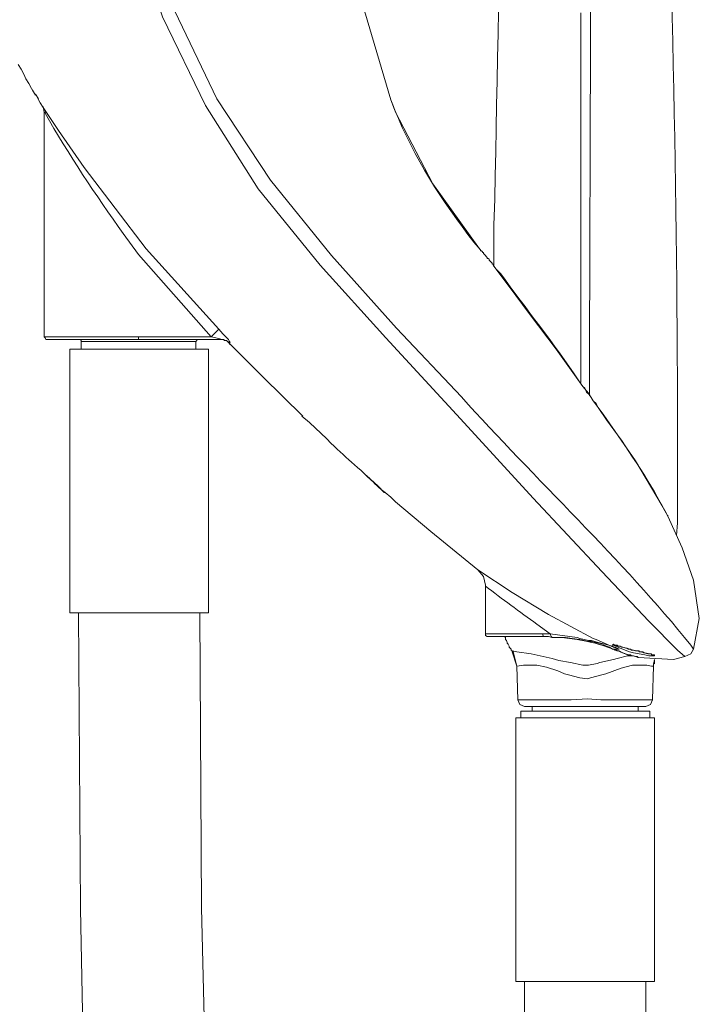
# Model space of a CAD drawing. Units: inches. Extents: x 65 to 234, y 57 to 140.
# Drawn here: x 98 to 102, y 81 to 86 of the extents above; entities that cross this region are included whole.
import ezdxf

# ---------------------------------------------------------------- set-up
doc = ezdxf.new("R2010")
doc.units = ezdxf.units.IN
doc.header["$MEASUREMENT"] = 0
doc.layers.add('Layer 1', color=7, linetype='Continuous')

msp = doc.modelspace()

# ---------------------------------------------------------------- linework, layer by layer
at = {"layer": 'Layer 1', "color": 7, "lineweight": 15}
for points in [[(98.3872, 88.4415), (98.4719, 87.3515), (98.5829, 86.8168), (98.7523, 86.2983), (98.9907, 85.806), (99.2815, 85.3458), (99.6253, 84.9227), (99.9905, 84.5203)], [(100.0491, 84.5734), (99.6891, 84.9754), (99.3504, 85.3933), (99.0541, 85.8432), (98.8213, 86.33), (98.6518, 86.8382), (98.5408, 87.3673), (98.4506, 88.4415)], [(99.6891, 88.4415), (99.7049, 87.7801), (99.7418, 87.1238), (99.8479, 86.4148), (100.017, 85.8381)], [(101.0702, 86.3193), (101.0702, 86.2666), (101.0702, 86.2136), (101.0702, 86.1609), (101.0702, 86.1078), (101.0702, 86.0603), (101.0702, 86.0072), (101.0702, 85.9542), (101.0702, 85.9014), (101.0702, 85.8487), (101.0702, 85.7957), (101.0702, 85.7426), (101.0702, 85.6896), (101.0702, 85.6369), (101.0702, 85.5842), (101.0702, 85.5311), (101.0702, 85.478), (101.0702, 85.425), (101.0702, 85.3723), (101.0702, 85.3196), (101.0702, 85.2717), (101.0702, 85.219), (101.0702, 85.1659), (101.0702, 85.1129), (101.0702, 85.0602), (101.0702, 85.0071), (101.0702, 84.9544), (101.0702, 84.9013), (101.0702, 84.8483), (101.0702, 84.7956), (101.0702, 84.7425), (101.0702, 84.6898), (101.0702, 84.6368), (101.0702, 84.5837), (101.0702, 84.531), (101.0702, 84.4831), (101.0702, 84.4304), (101.0702, 84.3773), (101.0702, 84.3246), (101.0702, 84.2716)], [(97.9534, 86.0337), (97.9693, 86.0072)], [(97.9693, 86.0072), (97.9851, 85.981)], [(97.9851, 85.981), (97.9958, 85.9542)], [(97.9958, 85.9542), (98.0117, 85.928)], [(98.0117, 85.928), (98.0275, 85.9014)], [(98.0275, 85.9014), (98.0378, 85.8804)], [(98.0327, 85.8908), (98.0485, 85.8646)], [(98.0485, 85.8698), (98.0647, 85.8432)], [(98.0592, 85.8487), (98.075, 85.8219)], [(98.075, 85.8219), (98.0909, 85.7957)], [(100.017, 85.8381), (100.0329, 85.8008), (100.0436, 85.7692)], [(98.0964, 85.7692), (98.0909, 85.8008)], [(98.0909, 85.7957), (98.0909, 85.8008)], [(99.1282, 84.4938), (99.123, 84.4989), (99.1175, 84.5096), (99.0858, 84.5417), (99.0645, 84.5678), (98.6624, 85.0123), (98.3183, 85.4622), (98.1756, 85.6686), (98.0909, 85.7957)], [(98.0964, 85.7692), (98.0964, 84.5258)], [(100.0436, 85.7692), (100.2499, 85.3723), (100.5093, 85.0123)], [(100.5145, 85.0071), (100.5145, 85.0071)], [(100.5145, 85.0019), (100.5145, 85.0071)], [(100.5197, 85.0019), (100.5145, 85.0019)], [(100.5252, 84.9964), (100.5197, 85.0019)], [(100.5252, 84.9913), (100.5252, 84.9964)], [(100.5886, 84.9964), (100.5886, 84.9172)], [(99.0224, 84.5258), (98.6201, 84.9806)], [(100.5304, 84.9913), (100.5252, 84.9913)], [(100.5304, 84.9861), (100.5304, 84.9913)], [(100.5355, 84.9806), (100.5304, 84.9861)], [(100.541, 84.9754), (100.5355, 84.9806)], [(100.5462, 84.9702), (100.541, 84.9754)], [(100.5462, 84.9702), (100.5462, 84.9702)], [(100.5514, 84.9647), (100.5462, 84.9702)], [(100.5514, 84.9596), (100.5514, 84.9647)], [(100.5569, 84.9596), (100.5514, 84.9596)], [(100.5621, 84.9544), (100.5569, 84.9596)], [(100.5621, 84.9489), (100.5621, 84.9544)], [(100.5783, 84.933), (100.5621, 84.9489)], [(100.5783, 84.9279), (100.5783, 84.933)], [(100.5886, 84.9172), (100.5834, 84.9279), (100.5783, 84.9279)], [(100.5993, 84.9013), (100.5886, 84.9172), (100.5834, 84.9227)], [(101.0805, 84.2506), (100.9324, 84.4569), (100.7898, 84.6474), (100.6678, 84.8114), (100.5886, 84.9172)], [(100.6099, 84.8907), (100.5993, 84.9013)], [(99.0645, 84.5678), (99.0224, 84.5258)], [(99.0224, 84.5258), (98.0964, 84.5258)], [(98.0964, 84.5258), (98.1016, 84.5203), (98.1067, 84.5096), (98.1174, 84.5096)], [(99.091, 84.5096), (98.1174, 84.5096)], [(98.3024, 84.4989), (98.3024, 84.5045), (98.2973, 84.5096), (98.2921, 84.5096)], [(98.6201, 84.5096), (98.6201, 84.5258)], [(98.948, 84.5096), (98.9429, 84.5096), (98.9429, 84.5045), (98.9377, 84.4989)], [(99.0645, 84.5151), (99.0224, 84.5258)], [(99.091, 84.5096), (99.0803, 84.5096), (99.0645, 84.5151)], [(99.0858, 84.5096), (99.091, 84.5096), (99.0962, 84.5045)], [(99.091, 84.5096), (99.0962, 84.5045)], [(99.1282, 84.4938), (99.091, 84.5096)], [(99.0962, 84.5045), (99.1068, 84.5045)], [(99.0962, 84.5045), (99.1068, 84.5045), (99.112, 84.4989)], [(99.1068, 84.5045), (99.112, 84.4989)], [(99.9905, 84.5203), (100.4032, 84.0704), (100.8056, 83.6315), (101.1867, 83.2239), (101.4457, 82.9487), (101.6045, 82.7898), (101.6469, 82.753)], [(99.0066, 84.4569), (98.239, 84.4569)], [(98.239, 84.4569), (98.239, 82.9962)], [(98.9377, 84.4989), (98.3024, 84.4989)], [(98.3024, 84.4569), (98.3024, 84.4989)], [(98.9377, 84.4569), (98.9377, 84.4989)], [(99.0066, 84.4569), (99.0066, 82.9962)], [(99.112, 84.4989), (99.1175, 84.4938)], [(99.112, 84.4989), (99.1175, 84.4938)], [(99.1175, 84.4938), (99.1175, 84.4938)], [(99.1175, 84.4938), (99.1334, 84.4779)], [(99.1175, 84.4938), (99.1175, 84.4938)], [(99.1175, 84.4938), (99.1282, 84.4831), (99.1334, 84.4779)], [(99.1175, 84.4938), (99.1175, 84.4938), (99.1282, 84.4938)], [(99.1334, 84.4779), (99.308, 84.3033), (99.5303, 84.0862)], [(101.0805, 84.2506), (101.0805, 84.2506)], [(101.0805, 84.2506), (101.0805, 84.2506)], [(101.0805, 84.2506), (101.1126, 84.2133), (101.1391, 84.171), (101.1653, 84.1341)], [(101.1653, 84.1341), (101.1653, 84.1341)], [(101.197, 84.0917), (101.1653, 84.1341)], [(99.5251, 84.0862), (99.5675, 84.0494), (99.6625, 83.9594)], [(101.197, 84.0917), (101.372, 83.8375), (101.5201, 83.5891)], [(99.6625, 83.9594), (99.6839, 83.9381)], [(99.6625, 83.9594), (99.6681, 83.9539), (99.6732, 83.9488)], [(99.8582, 83.7796), (99.8899, 83.7479), (99.922, 83.7214), (99.9485, 83.6949), (99.9802, 83.6632)], [(99.9853, 83.6632), (99.9802, 83.6632)], [(99.9853, 83.6632), (100.017, 83.6366), (100.0436, 83.6101)], [(100.4987, 83.2346), (100.2393, 83.4461), (100.0436, 83.6101)], [(101.5518, 83.5309), (101.536, 83.5626), (101.5201, 83.5891)], [(101.5518, 83.5309), (101.5518, 83.536)], [(101.5518, 83.5309), (101.6311, 83.3562), (101.6945, 83.176), (101.7262, 82.9645), (101.6945, 82.7953)], [(100.541, 83.1498), (100.5304, 83.1974), (100.4987, 83.2346)], [(101.1391, 82.8536), (100.8904, 82.9859), (100.6892, 83.1075), (100.4987, 83.2346)], [(100.541, 83.1498), (100.541, 82.8798)], [(99.0066, 82.9962), (98.239, 82.9962)], [(98.2866, 82.9962), (98.2973, 81.356), (98.3293, 79.742)], [(100.8587, 82.8798), (100.541, 82.8798)], [(100.541, 82.8798), (100.541, 82.8694), (100.5514, 82.8639), (100.5621, 82.8639)], [(100.9007, 82.8798), (100.8587, 82.8798)], [(100.8587, 82.8798), (100.8587, 82.8746)], [(100.869, 82.8639), (100.8638, 82.8639), (100.8587, 82.8746)], [(100.9114, 82.8587), (100.9062, 82.8639), (100.9007, 82.8798)], [(101.0489, 82.8587), (100.9007, 82.8798)], [(100.869, 82.8639), (100.5621, 82.8639)], [(100.6468, 82.8639), (100.652, 82.8587), (100.652, 82.8481), (100.6575, 82.8429), (100.6627, 82.8322), (100.6627, 82.827), (100.6678, 82.8219), (100.6733, 82.8112), (100.6733, 82.806), (100.6837, 82.7953), (100.6837, 82.7898), (100.6892, 82.7847)], [(100.869, 82.8639), (100.8638, 82.8639)], [(100.8849, 82.8639), (100.869, 82.8639)], [(100.8904, 82.8639), (100.869, 82.8639)], [(100.9221, 82.8587), (100.8849, 82.8639)], [(100.9114, 82.8587), (100.8904, 82.8639)], [(101.0227, 82.8536), (100.9855, 82.8587), (100.9483, 82.8587), (100.9114, 82.8587)], [(101.0489, 82.8481), (101.0068, 82.8536), (100.9641, 82.8587), (100.9221, 82.8587)], [(101.0647, 82.8481), (101.0227, 82.8536)], [(101.1126, 82.8429), (101.0647, 82.8536), (101.0489, 82.8587)], [(101.1284, 82.8322), (101.1074, 82.8377), (101.0489, 82.8481)], [(101.1126, 82.8377), (101.0647, 82.8481)], [(101.2449, 82.8112), (101.2025, 82.8219), (101.1653, 82.8322), (101.1284, 82.8429), (101.1126, 82.8429)], [(101.1284, 82.8377), (101.1126, 82.8377)], [(101.2449, 82.8112), (101.2025, 82.8219), (101.1653, 82.827), (101.1284, 82.8377)], [(101.1284, 82.8322), (101.1284, 82.8322)], [(101.1284, 82.8322), (101.1494, 82.827), (101.1653, 82.8219), (101.1867, 82.8164), (101.2342, 82.8005)], [(101.1494, 82.827), (101.1284, 82.8322)], [(101.1391, 82.8536), (101.155, 82.8481)], [(101.1653, 82.8219), (101.1494, 82.827)], [(101.25, 82.806), (101.155, 82.8481)], [(101.2449, 82.7953), (101.2287, 82.806), (101.197, 82.8164), (101.1653, 82.8219)], [(101.1653, 82.8219), (101.1653, 82.8219)], [(101.361, 82.774), (101.34, 82.7792), (101.2873, 82.8005), (101.2766, 82.806), (101.25, 82.8164), (101.2449, 82.8164), (101.25, 82.8219), (101.2556, 82.8164), (101.2817, 82.8112), (101.3031, 82.806), (101.361, 82.7898), (101.3823, 82.7847), (101.4406, 82.7688), (101.4564, 82.7688), (101.4671, 82.7633), (101.4774, 82.7633), (101.4774, 82.7581), (101.4457, 82.7581), (101.4247, 82.7633), (101.361, 82.774)], [(101.25, 82.806), (101.2449, 82.8112)], [(101.25, 82.806), (101.2449, 82.8112)], [(101.2556, 82.8164), (101.2714, 82.8164)], [(101.2714, 82.8164), (101.2766, 82.8112)], [(101.2766, 82.8112), (101.2817, 82.8112)], [(101.2817, 82.8112), (101.2873, 82.8112)], [(101.2873, 82.8112), (101.2976, 82.806), (101.3031, 82.806), (101.3189, 82.8005)], [(100.6892, 82.7847), (100.6892, 82.7847)], [(100.6892, 82.7792), (100.6892, 82.7847)], [(100.6944, 82.7792), (100.6892, 82.7847)], [(100.6892, 82.7847), (100.7157, 82.7792)], [(100.7157, 82.6999), (100.6892, 82.7792)], [(100.6944, 82.7792), (100.7157, 82.6999)], [(100.7157, 82.7792), (100.7949, 82.7688), (100.9114, 82.7423), (100.9483, 82.7316), (101.012, 82.7213)], [(101.3506, 82.7581), (101.3293, 82.7581), (101.2714, 82.7423), (101.25, 82.7371), (101.176, 82.7213)], [(101.2342, 82.8005), (101.25, 82.7953), (101.2607, 82.7898)], [(101.2556, 82.7953), (101.2449, 82.7953)], [(101.2817, 82.7953), (101.25, 82.806)], [(101.2817, 82.7953), (101.25, 82.806)], [(101.25, 82.806), (101.2607, 82.806)], [(101.2556, 82.7953), (101.2556, 82.7953)], [(101.2556, 82.7953), (101.2659, 82.7953)], [(101.2556, 82.7953), (101.2714, 82.7847), (101.2766, 82.7847), (101.2873, 82.7792)], [(101.2556, 82.7953), (101.2556, 82.7953)], [(101.2607, 82.806), (101.2817, 82.7953)], [(101.2607, 82.7898), (101.2817, 82.7847)], [(101.2659, 82.7953), (101.2766, 82.7953), (101.2817, 82.7953)], [(101.2714, 82.7847), (101.2714, 82.7847)], [(101.2817, 82.7847), (101.3031, 82.774), (101.3348, 82.7633)], [(101.2873, 82.7792), (101.3293, 82.7633)], [(101.2873, 82.7792), (101.2873, 82.7792)], [(101.3189, 82.8005), (101.3241, 82.8005)], [(101.3241, 82.8005), (101.3348, 82.7953)], [(101.3293, 82.7633), (101.3451, 82.7633), (101.3506, 82.7581), (101.3558, 82.7581), (101.361, 82.7581), (101.372, 82.753), (101.3878, 82.7475)], [(101.3293, 82.7633), (101.3293, 82.7633)], [(101.3348, 82.7953), (101.34, 82.7953)], [(101.3348, 82.7633), (101.3558, 82.7581), (101.372, 82.753), (101.3823, 82.753), (101.3878, 82.7475)], [(101.34, 82.7953), (101.3451, 82.7953), (101.3506, 82.7898), (101.361, 82.7898), (101.372, 82.7847)], [(101.372, 82.7847), (101.393, 82.7847)], [(101.393, 82.7847), (101.393, 82.7792), (101.414, 82.7792), (101.4195, 82.774), (101.4247, 82.774)], [(101.4247, 82.774), (101.4512, 82.7688), (101.4616, 82.7688), (101.4616, 82.7633), (101.4671, 82.7633)], [(101.6469, 82.753), (101.6786, 82.7688), (101.6945, 82.7953)], [(100.7157, 82.6999), (100.7526, 82.7054), (100.8266, 82.7054), (100.8797, 82.6947), (100.9431, 82.6737), (100.9803, 82.6575)], [(101.012, 82.7213), (101.0805, 82.7054)], [(101.1126, 82.7054), (101.0805, 82.7054)], [(101.1126, 82.7054), (101.1601, 82.7158), (101.176, 82.7213)], [(101.4354, 82.7054), (101.3558, 82.7054), (101.2924, 82.6896), (101.2077, 82.6575)], [(101.6469, 82.753), (101.5835, 82.7371), (101.3878, 82.7475)], [(101.3878, 82.7475), (101.3878, 82.7475)], [(101.4723, 82.6999), (101.4616, 82.6999), (101.4354, 82.7054)], [(101.4723, 82.7106), (101.4774, 82.7158), (101.4774, 82.7371)], [(101.4774, 82.7371), (101.4723, 82.7106)], [(101.4723, 82.7106), (101.4723, 82.6999)], [(100.7154, 82.6999), (100.7154, 82.6999)], [(100.7157, 82.6999), (100.7209, 82.5146)], [(100.9803, 82.6575), (101.0013, 82.6524)], [(101.0647, 82.6365), (101.0013, 82.6524)], [(101.1867, 82.6524), (101.1233, 82.6365)], [(101.1867, 82.6524), (101.2077, 82.6575)], [(101.4723, 82.6999), (101.4671, 82.5149)], [(101.0647, 82.6365), (101.1074, 82.631)], [(101.1074, 82.631), (101.1233, 82.6365)], [(100.7209, 82.5146), (100.7316, 82.4884), (100.7581, 82.4777)], [(101.1074, 82.5201), (101.0172, 82.5146), (100.9855, 82.5146)], [(101.2025, 82.5146), (101.1811, 82.5146), (101.1074, 82.5201)], [(101.4671, 82.5146), (101.3878, 82.5146), (101.2025, 82.5146)], [(101.4299, 82.4777), (101.4564, 82.4884), (101.4671, 82.5146)], [(101.4512, 82.4512), (100.7367, 82.4512)], [(100.7367, 82.4512), (100.7367, 82.4143)], [(101.4299, 82.4777), (100.7581, 82.4777)], [(100.8001, 82.4512), (100.8001, 82.4777)], [(101.3878, 82.4777), (101.3878, 82.4512)], [(101.4512, 82.4512), (101.4512, 82.4143)], [(101.4774, 82.4143), (100.7102, 82.4143)], [(100.7105, 82.4143), (100.7105, 80.9539)], [(101.4774, 82.4143), (101.4774, 80.9539)], [(101.4774, 80.9539), (100.7102, 80.9539)], [(101.4299, 78.9268), (101.4299, 80.9539)]]:
    msp.add_lwpolyline(points, dxfattribs=at)
for points, knots in [([(101.0754, 91.6324), (101.0754, 91.6324), (101.0702, 91.6269), (101.0702, 91.6269), (101.0702, 91.6269), (101.0544, 91.6007), (101.0544, 91.6007), (101.0544, 91.6007), (101.0385, 91.5793), (101.0385, 91.5793), (100.9469, 91.3761), (100.898, 91.0064), (100.8638, 90.7804), (100.8638, 90.7804), (100.8587, 90.738), (100.8587, 90.738), (100.8587, 90.738), (100.8532, 90.6956), (100.8532, 90.6956), (100.8063, 90.3405), (100.7819, 89.9835), (100.7526, 89.6266), (100.7526, 89.6266), (100.7526, 89.5739), (100.7526, 89.5739), (100.7526, 89.5739), (100.7474, 89.5209), (100.7474, 89.5209), (100.7474, 89.5209), (100.7422, 89.4682), (100.7422, 89.4682), (100.6578, 88.0763), (100.6161, 86.6828), (100.5941, 85.2875), (100.5941, 85.2875), (100.5886, 85.1446), (100.5886, 85.1446), (100.5886, 85.1446), (100.5886, 84.9964), (100.5886, 84.9964)], [0, 0, 0, 0, 1, 1, 1, 2, 2, 2, 3, 3, 3, 4, 4, 4, 5, 5, 5, 6, 6, 6, 7, 7, 7, 8, 8, 8, 9, 9, 9, 10, 10, 10, 11, 11, 11, 12, 12, 12, 13, 13, 13, 13]), ([(101.1178, 84.1975), (101.1178, 84.1975), (101.1178, 84.3773), (101.1178, 84.3773), (101.1178, 84.3773), (101.1178, 84.4411), (101.1178, 84.4411), (101.1178, 84.4411), (101.1233, 86.1553), (101.1233, 86.1553), (101.1212, 87.7959), (101.1105, 89.4365), (101.1126, 91.0767), (101.1126, 91.0767), (101.1126, 91.2885), (101.1126, 91.2885)], [0, 0, 0, 0, 1, 1, 1, 2, 2, 2, 3, 3, 3, 4, 4, 4, 5, 5, 5, 5]), ([(101.5994, 83.4248), (101.5994, 83.4248), (101.6045, 83.4937), (101.6045, 83.4937), (101.6118, 84.9199), (101.5835, 86.34), (101.5305, 87.7642), (101.5305, 87.7642), (101.5305, 87.8011), (101.5305, 87.8011)], [0, 0, 0, 0, 1, 1, 1, 2, 2, 2, 3, 3, 3, 3]), ([(100.5145, 85.0071), (100.5145, 85.0071), (100.4777, 85.0495), (100.4777, 85.0495), (100.2999, 85.2793), (100.1462, 85.5139), (100.0381, 85.785), (100.0381, 85.785), (100.017, 85.8381), (100.017, 85.8381)], [0, 0, 0, 0, 1, 1, 1, 2, 2, 2, 3, 3, 3, 3]), ([(98.6201, 84.9806), (98.6201, 84.9806), (98.5353, 85.097), (98.5353, 85.097), (98.383, 85.3092), (98.2318, 85.5366), (98.1016, 85.764), (98.1016, 85.764), (98.1016, 85.7692), (98.1016, 85.7692), (98.1016, 85.7692), (98.0964, 85.7692), (98.0964, 85.7692)], [0, 0, 0, 0, 1, 1, 1, 2, 2, 2, 3, 3, 3, 4, 4, 4, 4]), ([(101.1653, 84.1341), (101.1653, 84.1341), (101.155, 84.1551), (101.155, 84.1551), (101.155, 84.1551), (101.1391, 84.171), (101.1391, 84.171), (101.1391, 84.171), (101.1178, 84.2027), (101.1178, 84.2027), (101.1178, 84.2027), (101.1019, 84.2185), (101.1019, 84.2185), (101.1019, 84.2185), (101.0912, 84.2399), (101.0912, 84.2399), (101.0912, 84.2399), (101.0805, 84.2506), (101.0805, 84.2506), (101.0805, 84.2506), (101.0544, 84.2874), (101.0544, 84.2874), (100.9214, 84.49), (100.7664, 84.6781), (100.6258, 84.8748), (100.6258, 84.8748), (100.6099, 84.8907), (100.6099, 84.8907)], [0, 0, 0, 0, 1, 1, 1, 2, 2, 2, 3, 3, 3, 4, 4, 4, 5, 5, 5, 6, 6, 6, 7, 7, 7, 8, 8, 8, 9, 9, 9, 9]), ([(100.0491, 84.5734), (100.0491, 84.5734), (100.4088, 84.1923), (100.4088, 84.1923), (100.8077, 83.7458), (101.3086, 83.2801), (101.6786, 82.8164), (101.6786, 82.8164), (101.6945, 82.7953), (101.6945, 82.7953)], [0, 0, 0, 0, 1, 1, 1, 2, 2, 2, 3, 3, 3, 3]), ([(101.5518, 83.5309), (101.5518, 83.5309), (101.5253, 83.5784), (101.5253, 83.5784), (101.444, 83.7338), (101.3172, 83.9243), (101.2128, 84.0652), (101.2128, 84.0652), (101.1653, 84.1341), (101.1653, 84.1341)], [0, 0, 0, 0, 1, 1, 1, 2, 2, 2, 3, 3, 3, 3]), ([(99.6839, 83.9381), (99.6839, 83.9381), (99.7049, 83.9171), (99.7049, 83.9171), (99.7469, 83.8778), (99.79, 83.8399), (99.832, 83.8006), (99.832, 83.8006), (99.8531, 83.7848), (99.8531, 83.7848)], [0, 0, 0, 0, 1, 1, 1, 2, 2, 2, 3, 3, 3, 3]), ([(99.8531, 83.7848), (99.8531, 83.7848), (99.8741, 83.7638), (99.8741, 83.7638), (99.9109, 83.7314), (99.9278, 83.7111), (99.9643, 83.679), (99.9643, 83.679), (99.9853, 83.6632), (99.9853, 83.6632)], [0, 0, 0, 0, 1, 1, 1, 2, 2, 2, 3, 3, 3, 3]), ([(100.541, 83.1498), (100.541, 83.1498), (100.541, 83.1443), (100.541, 83.1443), (100.6344, 83.073), (100.7305, 83.0017), (100.8266, 82.9328), (100.8266, 82.9328), (100.9007, 82.8798), (100.9007, 82.8798)], [0, 0, 0, 0, 1, 1, 1, 2, 2, 2, 3, 3, 3, 3]), ([(98.9587, 82.9962), (98.9587, 82.9962), (98.9694, 81.3612), (98.9694, 81.3612), (98.9694, 81.3612), (99.0066, 79.7633), (99.0066, 79.7633), (99.0603, 78.9902), (99.1044, 74.2863), (100.1176, 73.651), (100.1176, 73.651), (100.1493, 73.6459), (100.1493, 73.6459), (100.1493, 73.6459), (100.1704, 73.6565), (100.1704, 73.6565), (100.7057, 74.0059), (100.7064, 76.6937), (100.7316, 77.2284), (100.7316, 77.2284), (100.7526, 78.9324), (100.7526, 78.9324), (100.7526, 78.9324), (100.7581, 80.9539), (100.7581, 80.9539)], [0, 0, 0, 0, 1, 1, 1, 2, 2, 2, 3, 3, 3, 4, 4, 4, 5, 5, 5, 6, 6, 6, 7, 7, 7, 8, 8, 8, 8]), ([(100.9855, 82.5146), (100.9855, 82.5146), (100.9272, 82.5146), (100.9272, 82.5146), (100.8601, 82.5146), (100.7932, 82.5146), (100.7264, 82.5146), (100.7264, 82.5146), (100.7209, 82.5146), (100.7209, 82.5146)], [0, 0, 0, 0, 1, 1, 1, 2, 2, 2, 3, 3, 3, 3])]:
    msp.add_open_spline(points, degree=3, knots=knots, dxfattribs=at)

doc.saveas('drawing.dxf')
